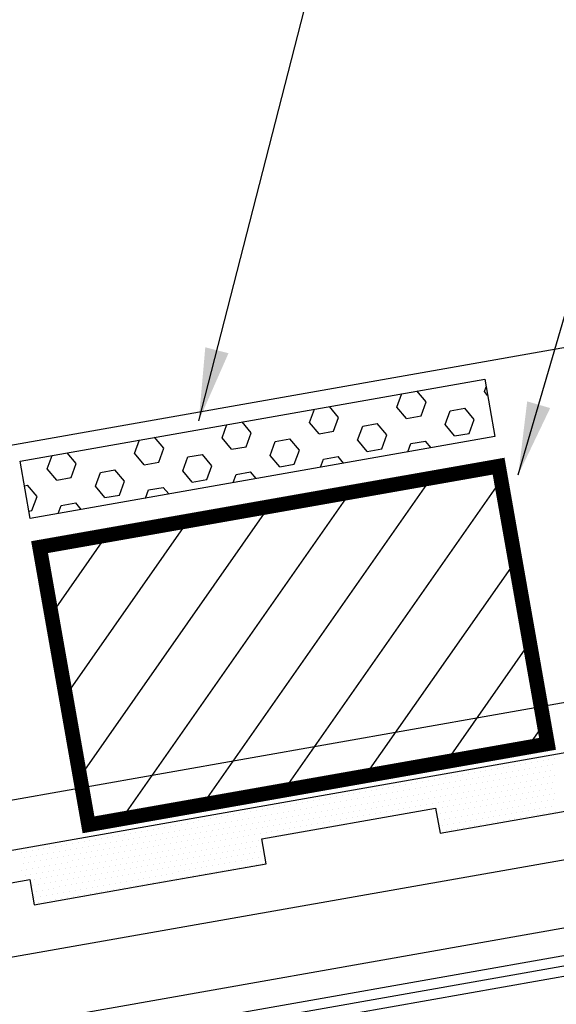
# Model space of a CAD drawing. Units: inches. Extents: x -16 to 16, y -19.5 to 20.2.
# Drawn here: x 6.1 to 7.2, y 3.6 to 5.7 of the extents above; entities that cross this region are included whole.
import ezdxf

# ---------------------------------------------------------------- set-up
doc = ezdxf.new("R2010")
doc.units = ezdxf.units.IN
doc.header["$MEASUREMENT"] = 0
doc.layers.get('0').update_dxf_attribs({"linetype": 'CONTINUOUS'})
for name, color, linetype in [('NCI_Flash', 120, 'CONTINUOUS'), ('NCI_Hardware', 11, 'CONTINUOUS'), ('NCI_NotByNCI', 8, 'CONTINUOUS'), ('NCI_Panels', 152, 'CONTINUOUS'), ('NCI_Sealant', 11, 'CONTINUOUS'), ('NCI_Secondary', 1, 'CONTINUOUS')]:
    doc.layers.add(name, color=color, linetype=linetype)
doc.styles.add('NCI_DetailNA', font='simplex.shx', dxfattribs={"width": 0.85})
doc.dimstyles.new('NCI_Detail', dxfattribs={"dimtxt": 0.1, "dimasz": 0.15625, "dimexe": 0.0625, "dimexo": 0.0625, "dimgap": 0.0625, "dimtad": 1, "dimdec": 4, "dimzin": 3, "dimdsep": 46, "dimlunit": 4, "dimtxsty": 'NCI_DetailNA', "dimcen": 0.125, "dimclrd": 9, "dimclre": 9, "dimadec": 3, "dimazin": 2, "dimtfac": 0.66667, "dimtdec": 4, "dimtix": 1, "dimtmove": 1, "dimatfit": 3, "dimfxl": 0.18, "dimtolj": 1, "dimtzin": 0, "dimlwd": 25, "dimlwe": 25, "dimarcsym": 0})
pattern_1 = [(10, (2.416755, -1.41049), (-0.00954936, 0.05415714), [0.03175, -0.0635]), (130, (2.416755, -1.41049), (-0.04212678, -0.03534856), [0.03175, -0.0635]), (70, (2.44802, -1.40498), (-0.05167614, 0.01880858), [0.03175, -0.0635])]

# ---------------------------------------------------------------- blocks, each defined once
blk = doc.blocks.new('*X11')
at = {"color": 0}
for p, q in [((-0.46875, 0.1375), (-0.46875, 0.1375)), ((-0.45625, 0.1375), (-0.45625, 0.1375)), ((-0.44375, 0.1375), (-0.44375, 0.1375)), ((-0.43125, 0.1375), (-0.43125, 0.1375)), ((-0.41875, 0.1375), (-0.41875, 0.1375)), ((-0.40625, 0.1375), (-0.40625, 0.1375)), ((-0.39375, 0.1375), (-0.39375, 0.1375)), ((-0.38125, 0.1375), (-0.38125, 0.1375)), ((-0.36875, 0.1375), (-0.36875, 0.1375)), ((-0.35625, 0.1375), (-0.35625, 0.1375)), ((-0.34375, 0.1375), (-0.34375, 0.1375)), ((-0.33125, 0.1375), (-0.33125, 0.1375)), ((-0.31875, 0.1375), (-0.31875, 0.1375)), ((-0.30625, 0.1375), (-0.30625, 0.1375)), ((-0.29375, 0.1375), (-0.29375, 0.1375)), ((-0.28125, 0.1375), (-0.28125, 0.1375)), ((-0.26875, 0.1375), (-0.26875, 0.1375)), ((-0.25625, 0.1375), (-0.25625, 0.1375)), ((-0.24375, 0.1375), (-0.24375, 0.1375)), ((-0.23125, 0.1375), (-0.23125, 0.1375)), ((-0.21875, 0.1375), (-0.21875, 0.1375)), ((-0.20625, 0.1375), (-0.20625, 0.1375)), ((-0.19375, 0.1375), (-0.19375, 0.1375)), ((-0.18125, 0.1375), (-0.18125, 0.1375)), ((-0.16875, 0.1375), (-0.16875, 0.1375)), ((-0.15625, 0.1375), (-0.15625, 0.1375)), ((-0.14375, 0.1375), (-0.14375, 0.1375)), ((-0.13125, 0.1375), (-0.13125, 0.1375)), ((-0.11875, 0.1375), (-0.11875, 0.1375)), ((-0.10625, 0.1375), (-0.10625, 0.1375)), ((-0.09375, 0.1375), (-0.09375, 0.1375)), ((-0.08125, 0.1375), (-0.08125, 0.1375)), ((-0.06875, 0.1375), (-0.06875, 0.1375)), ((-0.05625, 0.1375), (-0.05625, 0.1375)), ((-0.04375, 0.1375), (-0.04375, 0.1375)), ((-0.03125, 0.1375), (-0.03125, 0.1375)), ((-0.01875, 0.1375), (-0.01875, 0.1375)), ((-0.00625, 0.1375), (-0.00625, 0.1375)), ((0.00625, 0.1375), (0.00625, 0.1375)), ((0.01875, 0.1375), (0.01875, 0.1375)), ((0.03125, 0.1375), (0.03125, 0.1375)), ((0.04375, 0.1375), (0.04375, 0.1375)), ((0.05625, 0.1375), (0.05625, 0.1375)), ((0.06875, 0.1375), (0.06875, 0.1375)), ((0.08125, 0.1375), (0.08125, 0.1375)), ((0.09375, 0.1375), (0.09375, 0.1375)), ((0.10625, 0.1375), (0.10625, 0.1375)), ((0.11875, 0.1375), (0.11875, 0.1375)), ((0.13125, 0.1375), (0.13125, 0.1375)), ((0.14375, 0.1375), (0.14375, 0.1375)), ((0.15625, 0.1375), (0.15625, 0.1375)), ((0.16875, 0.1375), (0.16875, 0.1375)), ((0.18125, 0.1375), (0.18125, 0.1375)), ((0.19375, 0.1375), (0.19375, 0.1375)), ((0.20625, 0.1375), (0.20625, 0.1375)), ((0.21875, 0.1375), (0.21875, 0.1375)), ((0.23125, 0.1375), (0.23125, 0.1375)), ((0.24375, 0.1375), (0.24375, 0.1375)), ((0.25625, 0.1375), (0.25625, 0.1375)), ((0.26875, 0.1375), (0.26875, 0.1375)), ((0.28125, 0.1375), (0.28125, 0.1375)), ((0.29375, 0.1375), (0.29375, 0.1375)), ((0.30625, 0.1375), (0.30625, 0.1375)), ((0.31875, 0.1375), (0.31875, 0.1375)), ((0.33125, 0.1375), (0.33125, 0.1375)), ((0.34375, 0.1375), (0.34375, 0.1375)), ((0.35625, 0.1375), (0.35625, 0.1375)), ((0.36875, 0.1375), (0.36875, 0.1375)), ((0.38125, 0.1375), (0.38125, 0.1375)), ((0.39375, 0.1375), (0.39375, 0.1375)), ((0.40625, 0.1375), (0.40625, 0.1375)), ((0.41875, 0.1375), (0.41875, 0.1375)), ((0.43125, 0.1375), (0.43125, 0.1375)), ((0.44375, 0.1375), (0.44375, 0.1375)), ((0.45625, 0.1375), (0.45625, 0.1375)), ((0.46875, 0.1375), (0.46875, 0.1375)), ((0.48125, 0.1375), (0.48125, 0.1375)), ((0.49375, 0.1375), (0.49375, 0.1375)), ((0.50625, 0.1375), (0.50625, 0.1375)), ((0.51875, 0.1375), (0.51875, 0.1375)), ((0.53125, 0.1375), (0.53125, 0.1375)), ((0.54375, 0.1375), (0.54375, 0.1375)), ((0.55625, 0.1375), (0.55625, 0.1375)), ((0.56875, 0.1375), (0.56875, 0.1375)), ((0.58125, 0.1375), (0.58125, 0.1375)), ((0.59375, 0.1375), (0.59375, 0.1375)), ((0.60625, 0.1375), (0.60625, 0.1375)), ((0.61875, 0.1375), (0.61875, 0.1375)), ((0.63125, 0.1375), (0.63125, 0.1375)), ((0.64375, 0.1375), (0.64375, 0.1375)), ((0.65625, 0.1375), (0.65625, 0.1375)), ((0.66875, 0.1375), (0.66875, 0.1375)), ((0.68125, 0.1375), (0.68125, 0.1375)), ((0.69375, 0.1375), (0.69375, 0.1375)), ((-0.4625, 0.125), (-0.4625, 0.125)), ((-0.45625, 0.1125), (-0.45625, 0.1125)), ((-0.45, 0.125), (-0.45, 0.125)), ((-0.44375, 0.1125), (-0.44375, 0.1125)), ((-0.4375, 0.125), (-0.4375, 0.125)), ((-0.43125, 0.1125), (-0.43125, 0.1125)), ((-0.425, 0.125), (-0.425, 0.125)), ((-0.41875, 0.1125), (-0.41875, 0.1125)), ((-0.4125, 0.125), (-0.4125, 0.125)), ((-0.40625, 0.1125), (-0.40625, 0.1125)), ((-0.4, 0.125), (-0.4, 0.125)), ((-0.39375, 0.1125), (-0.39375, 0.1125)), ((-0.3875, 0.125), (-0.3875, 0.125)), ((-0.38125, 0.1125), (-0.38125, 0.1125)), ((-0.375, 0.125), (-0.375, 0.125)), ((-0.36875, 0.1125), (-0.36875, 0.1125)), ((-0.3625, 0.125), (-0.3625, 0.125)), ((-0.35625, 0.1125), (-0.35625, 0.1125)), ((-0.35, 0.125), (-0.35, 0.125)), ((-0.34375, 0.1125), (-0.34375, 0.1125)), ((-0.3375, 0.125), (-0.3375, 0.125)), ((-0.33125, 0.1125), (-0.33125, 0.1125)), ((-0.325, 0.125), (-0.325, 0.125)), ((-0.31875, 0.1125), (-0.31875, 0.1125)), ((-0.3125, 0.125), (-0.3125, 0.125)), ((-0.30625, 0.1125), (-0.30625, 0.1125)), ((-0.3, 0.125), (-0.3, 0.125)), ((-0.29375, 0.1125), (-0.29375, 0.1125)), ((-0.2875, 0.125), (-0.2875, 0.125)), ((-0.28125, 0.1125), (-0.28125, 0.1125)), ((-0.275, 0.125), (-0.275, 0.125)), ((-0.26875, 0.1125), (-0.26875, 0.1125)), ((-0.2625, 0.125), (-0.2625, 0.125)), ((-0.25625, 0.1125), (-0.25625, 0.1125)), ((-0.25, 0.125), (-0.25, 0.125)), ((-0.24375, 0.1125), (-0.24375, 0.1125)), ((-0.2375, 0.125), (-0.2375, 0.125)), ((-0.23125, 0.1125), (-0.23125, 0.1125)), ((-0.225, 0.125), (-0.225, 0.125)), ((-0.21875, 0.1125), (-0.21875, 0.1125)), ((-0.2125, 0.125), (-0.2125, 0.125)), ((-0.20625, 0.1125), (-0.20625, 0.1125)), ((-0.2, 0.125), (-0.2, 0.125)), ((-0.19375, 0.1125), (-0.19375, 0.1125)), ((-0.1875, 0.125), (-0.1875, 0.125)), ((-0.18125, 0.1125), (-0.18125, 0.1125)), ((-0.175, 0.125), (-0.175, 0.125)), ((-0.16875, 0.1125), (-0.16875, 0.1125)), ((-0.1625, 0.125), (-0.1625, 0.125)), ((-0.15625, 0.1125), (-0.15625, 0.1125)), ((-0.15, 0.125), (-0.15, 0.125)), ((-0.14375, 0.1125), (-0.14375, 0.1125)), ((-0.1375, 0.125), (-0.1375, 0.125)), ((-0.13125, 0.1125), (-0.13125, 0.1125)), ((-0.125, 0.125), (-0.125, 0.125)), ((-0.11875, 0.1125), (-0.11875, 0.1125)), ((-0.1125, 0.125), (-0.1125, 0.125)), ((-0.10625, 0.1125), (-0.10625, 0.1125)), ((-0.1, 0.125), (-0.1, 0.125)), ((-0.09375, 0.1125), (-0.09375, 0.1125)), ((-0.0875, 0.125), (-0.0875, 0.125)), ((-0.08125, 0.1125), (-0.08125, 0.1125)), ((-0.075, 0.125), (-0.075, 0.125)), ((-0.06875, 0.1125), (-0.06875, 0.1125)), ((-0.0625, 0.125), (-0.0625, 0.125)), ((-0.05625, 0.1125), (-0.05625, 0.1125)), ((-0.05, 0.125), (-0.05, 0.125)), ((-0.04375, 0.1125), (-0.04375, 0.1125)), ((-0.0375, 0.125), (-0.0375, 0.125)), ((-0.03125, 0.1125), (-0.03125, 0.1125)), ((-0.025, 0.125), (-0.025, 0.125)), ((-0.01875, 0.1125), (-0.01875, 0.1125)), ((-0.0125, 0.125), (-0.0125, 0.125)), ((-0.00625, 0.1125), (-0.00625, 0.1125)), ((0, 0.125), (0, 0.125)), ((0.00625, 0.1125), (0.00625, 0.1125)), ((0.0125, 0.125), (0.0125, 0.125)), ((0.01875, 0.1125), (0.01875, 0.1125)), ((0.025, 0.125), (0.025, 0.125)), ((0.03125, 0.1125), (0.03125, 0.1125)), ((0.0375, 0.125), (0.0375, 0.125)), ((0.04375, 0.1125), (0.04375, 0.1125)), ((0.05, 0.125), (0.05, 0.125)), ((0.05625, 0.1125), (0.05625, 0.1125)), ((0.0625, 0.125), (0.0625, 0.125)), ((0.06875, 0.1125), (0.06875, 0.1125)), ((0.075, 0.125), (0.075, 0.125)), ((0.08125, 0.1125), (0.08125, 0.1125)), ((0.0875, 0.125), (0.0875, 0.125)), ((0.09375, 0.1125), (0.09375, 0.1125)), ((0.1, 0.125), (0.1, 0.125)), ((0.10625, 0.1125), (0.10625, 0.1125)), ((0.1125, 0.125), (0.1125, 0.125)), ((0.11875, 0.1125), (0.11875, 0.1125)), ((0.125, 0.125), (0.125, 0.125)), ((0.13125, 0.1125), (0.13125, 0.1125)), ((0.1375, 0.125), (0.1375, 0.125)), ((0.14375, 0.1125), (0.14375, 0.1125)), ((0.15, 0.125), (0.15, 0.125)), ((0.15625, 0.1125), (0.15625, 0.1125)), ((0.1625, 0.125), (0.1625, 0.125)), ((0.16875, 0.1125), (0.16875, 0.1125)), ((0.175, 0.125), (0.175, 0.125)), ((0.18125, 0.1125), (0.18125, 0.1125)), ((0.1875, 0.125), (0.1875, 0.125)), ((0.19375, 0.1125), (0.19375, 0.1125)), ((0.2, 0.125), (0.2, 0.125)), ((0.20625, 0.1125), (0.20625, 0.1125)), ((0.2125, 0.125), (0.2125, 0.125)), ((0.21875, 0.1125), (0.21875, 0.1125)), ((0.225, 0.125), (0.225, 0.125)), ((0.23125, 0.1125), (0.23125, 0.1125)), ((0.2375, 0.125), (0.2375, 0.125)), ((0.24375, 0.1125), (0.24375, 0.1125)), ((0.25, 0.125), (0.25, 0.125)), ((0.25625, 0.1125), (0.25625, 0.1125)), ((0.2625, 0.125), (0.2625, 0.125)), ((0.26875, 0.1125), (0.26875, 0.1125)), ((0.275, 0.125), (0.275, 0.125)), ((0.28125, 0.1125), (0.28125, 0.1125)), ((0.2875, 0.125), (0.2875, 0.125)), ((0.29375, 0.1125), (0.29375, 0.1125)), ((0.3, 0.125), (0.3, 0.125)), ((0.30625, 0.1125), (0.30625, 0.1125)), ((0.3125, 0.125), (0.3125, 0.125)), ((0.31875, 0.1125), (0.31875, 0.1125)), ((0.325, 0.125), (0.325, 0.125)), ((0.33125, 0.1125), (0.33125, 0.1125)), ((0.3375, 0.125), (0.3375, 0.125)), ((0.34375, 0.1125), (0.34375, 0.1125)), ((0.35, 0.125), (0.35, 0.125)), ((0.35625, 0.1125), (0.35625, 0.1125)), ((0.3625, 0.125), (0.3625, 0.125)), ((0.36875, 0.1125), (0.36875, 0.1125)), ((0.375, 0.125), (0.375, 0.125)), ((0.38125, 0.1125), (0.38125, 0.1125)), ((0.3875, 0.125), (0.3875, 0.125)), ((0.39375, 0.1125), (0.39375, 0.1125)), ((0.4, 0.125), (0.4, 0.125)), ((0.40625, 0.1125), (0.40625, 0.1125)), ((0.4125, 0.125), (0.4125, 0.125)), ((0.41875, 0.1125), (0.41875, 0.1125)), ((0.425, 0.125), (0.425, 0.125)), ((0.43125, 0.1125), (0.43125, 0.1125)), ((0.4375, 0.125), (0.4375, 0.125)), ((0.44375, 0.1125), (0.44375, 0.1125)), ((0.45, 0.125), (0.45, 0.125)), ((0.45625, 0.1125), (0.45625, 0.1125)), ((0.4625, 0.125), (0.4625, 0.125)), ((0.46875, 0.1125), (0.46875, 0.1125)), ((0.475, 0.125), (0.475, 0.125)), ((0.48125, 0.1125), (0.48125, 0.1125)), ((0.4875, 0.125), (0.4875, 0.125)), ((0.49375, 0.1125), (0.49375, 0.1125)), ((0.5, 0.125), (0.5, 0.125)), ((0.50625, 0.1125), (0.50625, 0.1125)), ((0.5125, 0.125), (0.5125, 0.125)), ((0.51875, 0.1125), (0.51875, 0.1125)), ((0.525, 0.125), (0.525, 0.125)), ((0.53125, 0.1125), (0.53125, 0.1125)), ((0.5375, 0.125), (0.5375, 0.125)), ((0.54375, 0.1125), (0.54375, 0.1125)), ((0.55, 0.125), (0.55, 0.125)), ((0.55625, 0.1125), (0.55625, 0.1125)), ((0.5625, 0.125), (0.5625, 0.125)), ((0.56875, 0.1125), (0.56875, 0.1125)), ((0.575, 0.125), (0.575, 0.125)), ((0.58125, 0.1125), (0.58125, 0.1125)), ((0.5875, 0.125), (0.5875, 0.125)), ((0.59375, 0.1125), (0.59375, 0.1125)), ((0.6, 0.125), (0.6, 0.125)), ((0.60625, 0.1125), (0.60625, 0.1125)), ((0.6125, 0.125), (0.6125, 0.125)), ((0.61875, 0.1125), (0.61875, 0.1125)), ((0.625, 0.125), (0.625, 0.125)), ((0.63125, 0.1125), (0.63125, 0.1125)), ((0.6375, 0.125), (0.6375, 0.125)), ((0.64375, 0.1125), (0.64375, 0.1125)), ((0.65, 0.125), (0.65, 0.125)), ((0.65625, 0.1125), (0.65625, 0.1125)), ((0.6625, 0.125), (0.6625, 0.125)), ((0.66875, 0.1125), (0.66875, 0.1125)), ((0.675, 0.125), (0.675, 0.125)), ((0.68125, 0.1125), (0.68125, 0.1125)), ((0.6875, 0.125), (0.6875, 0.125)), ((0.69375, 0.1125), (0.69375, 0.1125)), ((-0.4625, 0.1), (-0.4625, 0.1)), ((-0.45625, 0.0875), (-0.45625, 0.0875)), ((-0.45, 0.1), (-0.45, 0.1)), ((-0.44375, 0.0875), (-0.44375, 0.0875)), ((-0.4375, 0.1), (-0.4375, 0.1)), ((-0.43125, 0.0875), (-0.43125, 0.0875)), ((-0.425, 0.1), (-0.425, 0.1)), ((-0.41875, 0.0875), (-0.41875, 0.0875)), ((-0.4125, 0.1), (-0.4125, 0.1)), ((-0.40625, 0.0875), (-0.40625, 0.0875)), ((-0.4, 0.1), (-0.4, 0.1)), ((-0.39375, 0.0875), (-0.39375, 0.0875)), ((-0.3875, 0.1), (-0.3875, 0.1)), ((-0.38125, 0.0875), (-0.38125, 0.0875)), ((-0.375, 0.1), (-0.375, 0.1)), ((-0.36875, 0.0875), (-0.36875, 0.0875)), ((-0.3625, 0.1), (-0.3625, 0.1)), ((-0.35625, 0.0875), (-0.35625, 0.0875)), ((-0.35, 0.1), (-0.35, 0.1)), ((-0.34375, 0.0875), (-0.34375, 0.0875)), ((-0.3375, 0.1), (-0.3375, 0.1)), ((-0.33125, 0.0875), (-0.33125, 0.0875)), ((-0.325, 0.1), (-0.325, 0.1)), ((-0.31875, 0.0875), (-0.31875, 0.0875)), ((-0.3125, 0.1), (-0.3125, 0.1)), ((-0.30625, 0.0875), (-0.30625, 0.0875)), ((-0.3, 0.1), (-0.3, 0.1)), ((-0.29375, 0.0875), (-0.29375, 0.0875)), ((-0.2875, 0.1), (-0.2875, 0.1)), ((-0.28125, 0.0875), (-0.28125, 0.0875)), ((-0.275, 0.1), (-0.275, 0.1)), ((-0.26875, 0.0875), (-0.26875, 0.0875)), ((-0.2625, 0.1), (-0.2625, 0.1)), ((-0.25625, 0.0875), (-0.25625, 0.0875)), ((-0.25, 0.1), (-0.25, 0.1)), ((-0.24375, 0.0875), (-0.24375, 0.0875)), ((-0.2375, 0.1), (-0.2375, 0.1)), ((-0.23125, 0.0875), (-0.23125, 0.0875)), ((-0.225, 0.1), (-0.225, 0.1)), ((-0.21875, 0.0875), (-0.21875, 0.0875)), ((-0.2125, 0.1), (-0.2125, 0.1)), ((-0.20625, 0.0875), (-0.20625, 0.0875)), ((-0.2, 0.1), (-0.2, 0.1)), ((-0.19375, 0.0875), (-0.19375, 0.0875)), ((-0.1875, 0.1), (-0.1875, 0.1)), ((-0.18125, 0.0875), (-0.18125, 0.0875)), ((-0.175, 0.1), (-0.175, 0.1)), ((-0.16875, 0.0875), (-0.16875, 0.0875)), ((-0.1625, 0.1), (-0.1625, 0.1)), ((-0.15625, 0.0875), (-0.15625, 0.0875)), ((-0.15, 0.1), (-0.15, 0.1)), ((-0.14375, 0.0875), (-0.14375, 0.0875)), ((-0.1375, 0.1), (-0.1375, 0.1)), ((-0.13125, 0.0875), (-0.13125, 0.0875)), ((-0.125, 0.1), (-0.125, 0.1)), ((-0.11875, 0.0875), (-0.11875, 0.0875)), ((-0.1125, 0.1), (-0.1125, 0.1)), ((-0.10625, 0.0875), (-0.10625, 0.0875)), ((-0.1, 0.1), (-0.1, 0.1)), ((-0.09375, 0.0875), (-0.09375, 0.0875)), ((-0.0875, 0.1), (-0.0875, 0.1)), ((-0.08125, 0.0875), (-0.08125, 0.0875)), ((-0.075, 0.1), (-0.075, 0.1)), ((-0.06875, 0.0875), (-0.06875, 0.0875)), ((-0.0625, 0.1), (-0.0625, 0.1)), ((-0.05625, 0.0875), (-0.05625, 0.0875)), ((-0.05, 0.1), (-0.05, 0.1)), ((-0.04375, 0.0875), (-0.04375, 0.0875)), ((-0.0375, 0.1), (-0.0375, 0.1)), ((-0.03125, 0.0875), (-0.03125, 0.0875)), ((-0.025, 0.1), (-0.025, 0.1)), ((-0.01875, 0.0875), (-0.01875, 0.0875)), ((-0.0125, 0.1), (-0.0125, 0.1)), ((-0.00625, 0.0875), (-0.00625, 0.0875)), ((0, 0.1), (0, 0.1)), ((0.00625, 0.0875), (0.00625, 0.0875)), ((0.0125, 0.1), (0.0125, 0.1)), ((0.01875, 0.0875), (0.01875, 0.0875)), ((0.025, 0.1), (0.025, 0.1)), ((0.03125, 0.0875), (0.03125, 0.0875)), ((0.0375, 0.1), (0.0375, 0.1)), ((0.04375, 0.0875), (0.04375, 0.0875)), ((0.05, 0.1), (0.05, 0.1)), ((0.05625, 0.0875), (0.05625, 0.0875)), ((0.0625, 0.1), (0.0625, 0.1)), ((0.06875, 0.0875), (0.06875, 0.0875)), ((0.075, 0.1), (0.075, 0.1)), ((0.08125, 0.0875), (0.08125, 0.0875)), ((0.0875, 0.1), (0.0875, 0.1)), ((0.09375, 0.0875), (0.09375, 0.0875)), ((0.1, 0.1), (0.1, 0.1)), ((0.10625, 0.0875), (0.10625, 0.0875)), ((0.1125, 0.1), (0.1125, 0.1)), ((0.11875, 0.0875), (0.11875, 0.0875)), ((0.125, 0.1), (0.125, 0.1)), ((0.13125, 0.0875), (0.13125, 0.0875)), ((0.1375, 0.1), (0.1375, 0.1)), ((0.14375, 0.0875), (0.14375, 0.0875)), ((0.15, 0.1), (0.15, 0.1)), ((0.15625, 0.0875), (0.15625, 0.0875)), ((0.1625, 0.1), (0.1625, 0.1)), ((0.16875, 0.0875), (0.16875, 0.0875)), ((0.175, 0.1), (0.175, 0.1)), ((0.18125, 0.0875), (0.18125, 0.0875)), ((0.1875, 0.1), (0.1875, 0.1)), ((0.19375, 0.0875), (0.19375, 0.0875)), ((0.2, 0.1), (0.2, 0.1)), ((0.20625, 0.0875), (0.20625, 0.0875)), ((0.2125, 0.1), (0.2125, 0.1)), ((0.21875, 0.0875), (0.21875, 0.0875)), ((0.225, 0.1), (0.225, 0.1)), ((0.23125, 0.0875), (0.23125, 0.0875)), ((0.2375, 0.1), (0.2375, 0.1)), ((0.24375, 0.0875), (0.24375, 0.0875)), ((0.25, 0.1), (0.25, 0.1)), ((0.25625, 0.0875), (0.25625, 0.0875)), ((0.2625, 0.1), (0.2625, 0.1)), ((0.26875, 0.0875), (0.26875, 0.0875)), ((0.275, 0.1), (0.275, 0.1)), ((0.28125, 0.0875), (0.28125, 0.0875)), ((0.2875, 0.1), (0.2875, 0.1)), ((0.29375, 0.0875), (0.29375, 0.0875)), ((0.3, 0.1), (0.3, 0.1)), ((0.30625, 0.0875), (0.30625, 0.0875)), ((0.3125, 0.1), (0.3125, 0.1)), ((0.31875, 0.0875), (0.31875, 0.0875)), ((0.325, 0.1), (0.325, 0.1)), ((0.33125, 0.0875), (0.33125, 0.0875)), ((0.3375, 0.1), (0.3375, 0.1)), ((0.34375, 0.0875), (0.34375, 0.0875)), ((0.35, 0.1), (0.35, 0.1)), ((0.35625, 0.0875), (0.35625, 0.0875)), ((0.3625, 0.1), (0.3625, 0.1)), ((0.36875, 0.0875), (0.36875, 0.0875)), ((0.375, 0.1), (0.375, 0.1)), ((0.38125, 0.0875), (0.38125, 0.0875)), ((0.3875, 0.1), (0.3875, 0.1)), ((0.39375, 0.0875), (0.39375, 0.0875)), ((0.4, 0.1), (0.4, 0.1)), ((0.40625, 0.0875), (0.40625, 0.0875)), ((0.4125, 0.1), (0.4125, 0.1)), ((0.41875, 0.0875), (0.41875, 0.0875)), ((0.425, 0.1), (0.425, 0.1)), ((0.43125, 0.0875), (0.43125, 0.0875)), ((0.4375, 0.1), (0.4375, 0.1)), ((0.44375, 0.0875), (0.44375, 0.0875)), ((0.45, 0.1), (0.45, 0.1)), ((0.45625, 0.0875), (0.45625, 0.0875)), ((0.4625, 0.1), (0.4625, 0.1)), ((0.46875, 0.0875), (0.46875, 0.0875)), ((0.475, 0.1), (0.475, 0.1)), ((0.48125, 0.0875), (0.48125, 0.0875)), ((0.4875, 0.1), (0.4875, 0.1)), ((0.49375, 0.0875), (0.49375, 0.0875)), ((0.5, 0.1), (0.5, 0.1)), ((0.50625, 0.0875), (0.50625, 0.0875)), ((0.5125, 0.1), (0.5125, 0.1)), ((0.51875, 0.0875), (0.51875, 0.0875)), ((0.525, 0.1), (0.525, 0.1)), ((0.53125, 0.0875), (0.53125, 0.0875)), ((0.5375, 0.1), (0.5375, 0.1)), ((0.54375, 0.0875), (0.54375, 0.0875)), ((0.55, 0.1), (0.55, 0.1)), ((0.55625, 0.0875), (0.55625, 0.0875)), ((0.5625, 0.1), (0.5625, 0.1)), ((0.56875, 0.0875), (0.56875, 0.0875)), ((0.575, 0.1), (0.575, 0.1)), ((0.58125, 0.0875), (0.58125, 0.0875)), ((0.5875, 0.1), (0.5875, 0.1)), ((0.59375, 0.0875), (0.59375, 0.0875)), ((0.6, 0.1), (0.6, 0.1)), ((0.60625, 0.0875), (0.60625, 0.0875)), ((0.6125, 0.1), (0.6125, 0.1)), ((0.61875, 0.0875), (0.61875, 0.0875)), ((0.625, 0.1), (0.625, 0.1)), ((0.63125, 0.0875), (0.63125, 0.0875)), ((0.6375, 0.1), (0.6375, 0.1)), ((0.64375, 0.0875), (0.64375, 0.0875)), ((0.65, 0.1), (0.65, 0.1)), ((0.65625, 0.0875), (0.65625, 0.0875)), ((0.6625, 0.1), (0.6625, 0.1)), ((0.66875, 0.0875), (0.66875, 0.0875)), ((0.675, 0.1), (0.675, 0.1)), ((0.68125, 0.0875), (0.68125, 0.0875)), ((0.6875, 0.1), (0.6875, 0.1)), ((0.69375, 0.0875), (0.69375, 0.0875)), ((0.7, 0.1), (0.7, 0.1)), ((-0.45, 0.075), (-0.45, 0.075)), ((-0.4375, 0.075), (-0.4375, 0.075)), ((-0.425, 0.075), (-0.425, 0.075)), ((-0.4125, 0.075), (-0.4125, 0.075)), ((-0.4, 0.075), (-0.4, 0.075)), ((-0.3875, 0.075), (-0.3875, 0.075)), ((-0.375, 0.075), (-0.375, 0.075)), ((-0.3625, 0.075), (-0.3625, 0.075)), ((-0.35, 0.075), (-0.35, 0.075)), ((-0.3375, 0.075), (-0.3375, 0.075)), ((-0.325, 0.075), (-0.325, 0.075)), ((-0.3125, 0.075), (-0.3125, 0.075)), ((-0.3, 0.075), (-0.3, 0.075)), ((-0.2875, 0.075), (-0.2875, 0.075)), ((-0.275, 0.075), (-0.275, 0.075)), ((-0.2625, 0.075), (-0.2625, 0.075)), ((-0.25, 0.075), (-0.25, 0.075)), ((-0.2375, 0.075), (-0.2375, 0.075)), ((-0.225, 0.075), (-0.225, 0.075)), ((-0.2125, 0.075), (-0.2125, 0.075)), ((-0.2, 0.075), (-0.2, 0.075)), ((0.1875, 0.075), (0.1875, 0.075)), ((0.2, 0.075), (0.2, 0.075)), ((0.2125, 0.075), (0.2125, 0.075)), ((0.225, 0.075), (0.225, 0.075)), ((0.2375, 0.075), (0.2375, 0.075)), ((0.25, 0.075), (0.25, 0.075)), ((0.2625, 0.075), (0.2625, 0.075)), ((0.275, 0.075), (0.275, 0.075)), ((0.2875, 0.075), (0.2875, 0.075)), ((0.3, 0.075), (0.3, 0.075)), ((0.3125, 0.075), (0.3125, 0.075)), ((0.325, 0.075), (0.325, 0.075)), ((0.3375, 0.075), (0.3375, 0.075)), ((0.35, 0.075), (0.35, 0.075)), ((0.3625, 0.075), (0.3625, 0.075)), ((0.375, 0.075), (0.375, 0.075)), ((0.3875, 0.075), (0.3875, 0.075)), ((0.4, 0.075), (0.4, 0.075)), ((0.4125, 0.075), (0.4125, 0.075)), ((0.425, 0.075), (0.425, 0.075)), ((0.4375, 0.075), (0.4375, 0.075)), ((0.45, 0.075), (0.45, 0.075)), ((0.4625, 0.075), (0.4625, 0.075)), ((0.475, 0.075), (0.475, 0.075)), ((0.4875, 0.075), (0.4875, 0.075)), ((0.5, 0.075), (0.5, 0.075)), ((0.5125, 0.075), (0.5125, 0.075)), ((0.525, 0.075), (0.525, 0.075)), ((0.5375, 0.075), (0.5375, 0.075)), ((0.55, 0.075), (0.55, 0.075)), ((0.5625, 0.075), (0.5625, 0.075)), ((0.575, 0.075), (0.575, 0.075)), ((0.5875, 0.075), (0.5875, 0.075)), ((0.6, 0.075), (0.6, 0.075)), ((0.6125, 0.075), (0.6125, 0.075)), ((0.625, 0.075), (0.625, 0.075)), ((0.6375, 0.075), (0.6375, 0.075)), ((0.65, 0.075), (0.65, 0.075)), ((0.6625, 0.075), (0.6625, 0.075)), ((0.675, 0.075), (0.675, 0.075)), ((-0.45625, 0.0625), (-0.45625, 0.0625)), ((-0.45, 0.05), (-0.45, 0.05)), ((-0.44375, 0.0625), (-0.44375, 0.0625)), ((-0.4375, 0.05), (-0.4375, 0.05)), ((-0.43125, 0.0625), (-0.43125, 0.0625)), ((-0.425, 0.05), (-0.425, 0.05)), ((-0.41875, 0.0625), (-0.41875, 0.0625)), ((-0.4125, 0.05), (-0.4125, 0.05)), ((-0.40625, 0.0625), (-0.40625, 0.0625)), ((-0.4, 0.05), (-0.4, 0.05)), ((-0.39375, 0.0625), (-0.39375, 0.0625)), ((-0.3875, 0.05), (-0.3875, 0.05)), ((-0.38125, 0.0625), (-0.38125, 0.0625)), ((-0.375, 0.05), (-0.375, 0.05)), ((-0.36875, 0.0625), (-0.36875, 0.0625)), ((-0.3625, 0.05), (-0.3625, 0.05)), ((-0.35625, 0.0625), (-0.35625, 0.0625)), ((-0.35, 0.05), (-0.35, 0.05)), ((-0.34375, 0.0625), (-0.34375, 0.0625)), ((-0.3375, 0.05), (-0.3375, 0.05)), ((-0.33125, 0.0625), (-0.33125, 0.0625)), ((-0.325, 0.05), (-0.325, 0.05)), ((-0.31875, 0.0625), (-0.31875, 0.0625)), ((-0.3125, 0.05), (-0.3125, 0.05)), ((-0.30625, 0.0625), (-0.30625, 0.0625)), ((-0.3, 0.05), (-0.3, 0.05)), ((-0.29375, 0.0625), (-0.29375, 0.0625)), ((-0.2875, 0.05), (-0.2875, 0.05)), ((-0.28125, 0.0625), (-0.28125, 0.0625)), ((-0.275, 0.05), (-0.275, 0.05)), ((-0.26875, 0.0625), (-0.26875, 0.0625)), ((-0.2625, 0.05), (-0.2625, 0.05)), ((-0.25625, 0.0625), (-0.25625, 0.0625)), ((-0.25, 0.05), (-0.25, 0.05)), ((-0.24375, 0.0625), (-0.24375, 0.0625)), ((-0.2375, 0.05), (-0.2375, 0.05)), ((-0.23125, 0.0625), (-0.23125, 0.0625)), ((-0.225, 0.05), (-0.225, 0.05)), ((-0.21875, 0.0625), (-0.21875, 0.0625)), ((-0.2125, 0.05), (-0.2125, 0.05)), ((-0.20625, 0.0625), (-0.20625, 0.0625)), ((-0.2, 0.05), (-0.2, 0.05)), ((0.18125, 0.0625), (0.18125, 0.0625)), ((0.1875, 0.05), (0.1875, 0.05)), ((0.19375, 0.0625), (0.19375, 0.0625)), ((0.2, 0.05), (0.2, 0.05)), ((0.20625, 0.0625), (0.20625, 0.0625)), ((0.2125, 0.05), (0.2125, 0.05)), ((0.21875, 0.0625), (0.21875, 0.0625)), ((0.225, 0.05), (0.225, 0.05)), ((0.23125, 0.0625), (0.23125, 0.0625)), ((0.2375, 0.05), (0.2375, 0.05)), ((0.24375, 0.0625), (0.24375, 0.0625)), ((0.25, 0.05), (0.25, 0.05)), ((0.25625, 0.0625), (0.25625, 0.0625)), ((0.2625, 0.05), (0.2625, 0.05)), ((0.26875, 0.0625), (0.26875, 0.0625)), ((0.275, 0.05), (0.275, 0.05)), ((0.28125, 0.0625), (0.28125, 0.0625)), ((0.2875, 0.05), (0.2875, 0.05)), ((0.29375, 0.0625), (0.29375, 0.0625)), ((0.3, 0.05), (0.3, 0.05)), ((0.30625, 0.0625), (0.30625, 0.0625)), ((0.3125, 0.05), (0.3125, 0.05)), ((0.31875, 0.0625), (0.31875, 0.0625)), ((0.325, 0.05), (0.325, 0.05)), ((0.33125, 0.0625), (0.33125, 0.0625)), ((0.3375, 0.05), (0.3375, 0.05)), ((0.34375, 0.0625), (0.34375, 0.0625)), ((0.35, 0.05), (0.35, 0.05)), ((0.35625, 0.0625), (0.35625, 0.0625)), ((0.3625, 0.05), (0.3625, 0.05)), ((0.36875, 0.0625), (0.36875, 0.0625)), ((0.375, 0.05), (0.375, 0.05)), ((0.38125, 0.0625), (0.38125, 0.0625)), ((0.3875, 0.05), (0.3875, 0.05)), ((0.39375, 0.0625), (0.39375, 0.0625)), ((0.4, 0.05), (0.4, 0.05)), ((0.40625, 0.0625), (0.40625, 0.0625)), ((0.4125, 0.05), (0.4125, 0.05)), ((0.41875, 0.0625), (0.41875, 0.0625)), ((0.425, 0.05), (0.425, 0.05)), ((0.43125, 0.0625), (0.43125, 0.0625)), ((0.4375, 0.05), (0.4375, 0.05)), ((0.44375, 0.0625), (0.44375, 0.0625)), ((0.45, 0.05), (0.45, 0.05)), ((0.45625, 0.0625), (0.45625, 0.0625)), ((0.4625, 0.05), (0.4625, 0.05)), ((0.46875, 0.0625), (0.46875, 0.0625)), ((0.475, 0.05), (0.475, 0.05)), ((0.48125, 0.0625), (0.48125, 0.0625)), ((0.4875, 0.05), (0.4875, 0.05)), ((0.49375, 0.0625), (0.49375, 0.0625)), ((0.5, 0.05), (0.5, 0.05)), ((0.50625, 0.0625), (0.50625, 0.0625)), ((0.5125, 0.05), (0.5125, 0.05)), ((0.51875, 0.0625), (0.51875, 0.0625)), ((0.525, 0.05), (0.525, 0.05)), ((0.53125, 0.0625), (0.53125, 0.0625)), ((0.5375, 0.05), (0.5375, 0.05)), ((0.54375, 0.0625), (0.54375, 0.0625)), ((0.55, 0.05), (0.55, 0.05)), ((0.55625, 0.0625), (0.55625, 0.0625)), ((0.5625, 0.05), (0.5625, 0.05)), ((0.56875, 0.0625), (0.56875, 0.0625)), ((0.575, 0.05), (0.575, 0.05)), ((0.58125, 0.0625), (0.58125, 0.0625)), ((0.5875, 0.05), (0.5875, 0.05)), ((0.59375, 0.0625), (0.59375, 0.0625)), ((0.6, 0.05), (0.6, 0.05)), ((0.60625, 0.0625), (0.60625, 0.0625)), ((0.6125, 0.05), (0.6125, 0.05)), ((0.61875, 0.0625), (0.61875, 0.0625)), ((0.625, 0.05), (0.625, 0.05)), ((0.63125, 0.0625), (0.63125, 0.0625)), ((0.6375, 0.05), (0.6375, 0.05)), ((0.64375, 0.0625), (0.64375, 0.0625)), ((0.65, 0.05), (0.65, 0.05)), ((0.65625, 0.0625), (0.65625, 0.0625)), ((0.6625, 0.05), (0.6625, 0.05)), ((0.66875, 0.0625), (0.66875, 0.0625)), ((0.675, 0.05), (0.675, 0.05)), ((0.68125, 0.0625), (0.68125, 0.0625)), ((-0.45, 0.025), (-0.45, 0.025)), ((-0.44375, 0.0375), (-0.44375, 0.0375)), ((-0.4375, 0.025), (-0.4375, 0.025)), ((-0.43125, 0.0375), (-0.43125, 0.0375)), ((-0.425, 0.025), (-0.425, 0.025)), ((-0.41875, 0.0375), (-0.41875, 0.0375)), ((-0.4125, 0.025), (-0.4125, 0.025)), ((-0.40625, 0.0375), (-0.40625, 0.0375)), ((-0.4, 0.025), (-0.4, 0.025)), ((-0.39375, 0.0375), (-0.39375, 0.0375)), ((-0.3875, 0.025), (-0.3875, 0.025)), ((-0.38125, 0.0375), (-0.38125, 0.0375)), ((-0.375, 0.025), (-0.375, 0.025)), ((-0.36875, 0.0375), (-0.36875, 0.0375)), ((-0.3625, 0.025), (-0.3625, 0.025)), ((-0.35625, 0.0375), (-0.35625, 0.0375)), ((-0.35, 0.025), (-0.35, 0.025)), ((-0.34375, 0.0375), (-0.34375, 0.0375)), ((-0.3375, 0.025), (-0.3375, 0.025)), ((-0.33125, 0.0375), (-0.33125, 0.0375)), ((-0.325, 0.025), (-0.325, 0.025)), ((-0.31875, 0.0375), (-0.31875, 0.0375)), ((-0.3125, 0.025), (-0.3125, 0.025)), ((-0.30625, 0.0375), (-0.30625, 0.0375)), ((-0.3, 0.025), (-0.3, 0.025)), ((-0.29375, 0.0375), (-0.29375, 0.0375)), ((-0.2875, 0.025), (-0.2875, 0.025)), ((-0.28125, 0.0375), (-0.28125, 0.0375)), ((-0.275, 0.025), (-0.275, 0.025)), ((-0.26875, 0.0375), (-0.26875, 0.0375)), ((-0.2625, 0.025), (-0.2625, 0.025)), ((-0.25625, 0.0375), (-0.25625, 0.0375)), ((-0.25, 0.025), (-0.25, 0.025)), ((-0.24375, 0.0375), (-0.24375, 0.0375)), ((-0.2375, 0.025), (-0.2375, 0.025)), ((-0.23125, 0.0375), (-0.23125, 0.0375)), ((-0.225, 0.025), (-0.225, 0.025)), ((-0.21875, 0.0375), (-0.21875, 0.0375)), ((-0.2125, 0.025), (-0.2125, 0.025)), ((-0.20625, 0.0375), (-0.20625, 0.0375)), ((-0.2, 0.025), (-0.2, 0.025)), ((0.18125, 0.0375), (0.18125, 0.0375)), ((0.1875, 0.025), (0.1875, 0.025)), ((0.19375, 0.0375), (0.19375, 0.0375)), ((0.2, 0.025), (0.2, 0.025)), ((0.20625, 0.0375), (0.20625, 0.0375)), ((0.2125, 0.025), (0.2125, 0.025)), ((0.21875, 0.0375), (0.21875, 0.0375)), ((0.225, 0.025), (0.225, 0.025)), ((0.23125, 0.0375), (0.23125, 0.0375)), ((0.2375, 0.025), (0.2375, 0.025)), ((0.24375, 0.0375), (0.24375, 0.0375)), ((0.25, 0.025), (0.25, 0.025)), ((0.25625, 0.0375), (0.25625, 0.0375)), ((0.2625, 0.025), (0.2625, 0.025)), ((0.26875, 0.0375), (0.26875, 0.0375)), ((0.275, 0.025), (0.275, 0.025)), ((0.28125, 0.0375), (0.28125, 0.0375)), ((0.2875, 0.025), (0.2875, 0.025)), ((0.29375, 0.0375), (0.29375, 0.0375)), ((0.3, 0.025), (0.3, 0.025)), ((0.30625, 0.0375), (0.30625, 0.0375)), ((0.3125, 0.025), (0.3125, 0.025)), ((0.31875, 0.0375), (0.31875, 0.0375)), ((0.325, 0.025), (0.325, 0.025)), ((0.33125, 0.0375), (0.33125, 0.0375)), ((0.3375, 0.025), (0.3375, 0.025)), ((0.34375, 0.0375), (0.34375, 0.0375)), ((0.35, 0.025), (0.35, 0.025)), ((0.35625, 0.0375), (0.35625, 0.0375)), ((0.3625, 0.025), (0.3625, 0.025)), ((0.36875, 0.0375), (0.36875, 0.0375)), ((0.375, 0.025), (0.375, 0.025)), ((0.38125, 0.0375), (0.38125, 0.0375)), ((0.3875, 0.025), (0.3875, 0.025)), ((0.39375, 0.0375), (0.39375, 0.0375)), ((0.4, 0.025), (0.4, 0.025)), ((0.40625, 0.0375), (0.40625, 0.0375)), ((0.4125, 0.025), (0.4125, 0.025)), ((0.41875, 0.0375), (0.41875, 0.0375)), ((0.425, 0.025), (0.425, 0.025)), ((0.43125, 0.0375), (0.43125, 0.0375)), ((0.4375, 0.025), (0.4375, 0.025)), ((0.44375, 0.0375), (0.44375, 0.0375)), ((0.45, 0.025), (0.45, 0.025)), ((0.45625, 0.0375), (0.45625, 0.0375)), ((0.4625, 0.025), (0.4625, 0.025)), ((0.46875, 0.0375), (0.46875, 0.0375)), ((0.475, 0.025), (0.475, 0.025)), ((0.48125, 0.0375), (0.48125, 0.0375)), ((0.4875, 0.025), (0.4875, 0.025)), ((0.49375, 0.0375), (0.49375, 0.0375)), ((0.5, 0.025), (0.5, 0.025)), ((0.50625, 0.0375), (0.50625, 0.0375)), ((0.5125, 0.025), (0.5125, 0.025)), ((0.51875, 0.0375), (0.51875, 0.0375)), ((0.525, 0.025), (0.525, 0.025)), ((0.53125, 0.0375), (0.53125, 0.0375)), ((0.5375, 0.025), (0.5375, 0.025)), ((0.54375, 0.0375), (0.54375, 0.0375)), ((0.55, 0.025), (0.55, 0.025)), ((0.55625, 0.0375), (0.55625, 0.0375)), ((0.5625, 0.025), (0.5625, 0.025)), ((0.56875, 0.0375), (0.56875, 0.0375)), ((0.575, 0.025), (0.575, 0.025)), ((0.58125, 0.0375), (0.58125, 0.0375)), ((0.5875, 0.025), (0.5875, 0.025)), ((0.59375, 0.0375), (0.59375, 0.0375)), ((0.6, 0.025), (0.6, 0.025)), ((0.60625, 0.0375), (0.60625, 0.0375)), ((0.6125, 0.025), (0.6125, 0.025)), ((0.61875, 0.0375), (0.61875, 0.0375)), ((0.625, 0.025), (0.625, 0.025)), ((0.63125, 0.0375), (0.63125, 0.0375)), ((0.6375, 0.025), (0.6375, 0.025)), ((0.64375, 0.0375), (0.64375, 0.0375)), ((0.65, 0.025), (0.65, 0.025)), ((0.65625, 0.0375), (0.65625, 0.0375)), ((0.6625, 0.025), (0.6625, 0.025)), ((0.66875, 0.0375), (0.66875, 0.0375)), ((0.675, 0.025), (0.675, 0.025)), ((0.68125, 0.0375), (0.68125, 0.0375))]:
    blk.add_line(p, q, dxfattribs=at)
blk = doc.blocks.new('TBTS')
at = {"color": 9}
blk.add_lwpolyline([(0.4327, 0.022), (0.1801, 0.022), (0.1801, 0.0766), (-0.1987, 0.0766), (-0.1987, 0.022), (-0.4513, 0.022), (-0.7039, 0.022), (-0.7039, 0.0766), (-1.0828, 0.0766), (-1.0828, 0.022), (-1.3353, 0.022), (-1.3353, 0.1448), (-0.4513, 0.1448), (0.4327, 0.1448), (1.3168, 0.1448), (1.3168, 0.022), (1.0642, 0.022), (1.0642, 0.0766), (0.6853, 0.0766), (0.6853, 0.022)], close=True, dxfattribs=at)
at = {"layer": 'NCI_Sealant', "color": 251}
blk.add_blockref('*X11', (0, 0), dxfattribs=at)

msp = doc.modelspace()

# ---------------------------------------------------------------- hatches: boundary and pattern name
at = {"layer": 'NCI_Hardware'}
h = msp.add_hatch(dxfattribs=at)
h.set_pattern_fill('HEX', color=6, scale=0.01, angle=10, style=0)
h.set_pattern_definition(pattern_1)
h.paths.add_polyline_path([(6.58485, 4.85168), (7.08939, 4.94065), (7.1111, 4.81755), (6.60655, 4.72858)])
h = msp.add_hatch(dxfattribs=at)
h.set_pattern_fill('HEX', color=6, scale=0.01, angle=10, style=0)
h.set_pattern_definition(pattern_1)
h.paths.add_polyline_path([(6.59699, 4.85382), (6.09244, 4.76486), (6.11415, 4.64176), (6.61869, 4.73072)])
h = msp.add_hatch(dxfattribs=at)
h.set_pattern_fill('ANSI31', color=6, angle=10, style=0)
h.set_pattern_definition([(55, (6.22168, 4.08814), (-0.102394, 0.071697), [])])
h.paths.add_polyline_path([(7.22421, 4.15847), (7.11923, 4.75385), (6.13442, 4.58021), (6.2394, 3.98482)])
at = {"layer": 'NCI_NotByNCI'}
h = msp.add_hatch(dxfattribs=at)
h.set_pattern_fill('PLAST', color=256, scale=0.7, angle=10)
h.set_pattern_definition([(10, (-49.61245, 6.60433), (-0.03038843, 0.17234136), []), (10, (-49.61625, 6.62587), (-0.03038843, 0.17234136), []), (10, (-49.62004, 6.64741), (-0.03038843, 0.17234136), [])])
h.paths.add_polyline_path([(11.58732, 11.62916), (6.30723, 9.70737), (5.59192, 11.67267), (10.87201, 13.59446)], flags=9)
h.paths.add_polyline_path([(2.07085, 0.90531), (1.42773, 0.79024), (1.30863, 1.45586), (1.95175, 1.57093)], flags=25)
h.paths.add_polyline_path([(15.29605, 10.27189), (14.72972, 10.06576), (14.53733, 10.59434), (15.10367, 10.80047)], flags=9)
h.paths.add_polyline_path([(-2.04966, 2.08288), (-7.65202, 0.04378), (-7.96473, 0.90293), (-2.36237, 2.94202)], flags=9)
h.paths.add_polyline_path([(-0.47136, 18.43831), (-2.80381, 17.58937), (-3.09697, 18.39482), (-0.76452, 19.24377)], flags=9)
h.paths.add_polyline_path([(-0.21063, 19.44165), (-3.48697, 18.24916), (-3.78013, 19.05461), (-0.50379, 20.2471)], flags=9)
h.paths.add_polyline_path([(7.74019, 12.57573), (5.53415, 11.7728), (5.22144, 12.63195), (7.42748, 13.43488)], flags=9)
h.paths.add_polyline_path([(10.66891, 14.31016), (5.30371, 12.35739), (5.03009, 13.10914), (10.39529, 15.06191)], flags=9)
h.paths.add_polyline_path([(3.95621, 16.09914), (0.58674, 14.87275), (0.38153, 15.43657), (3.751, 16.66296)], flags=9)
h.paths.add_polyline_path([(11.03147, 7.33128), (7.50091, 6.04626), (7.2957, 6.61008), (10.82626, 7.89509)], flags=9)
h.paths.add_polyline_path([(9.24625, 8.5838), (6.8836, 7.72386), (6.67839, 8.28768), (9.04104, 9.14762)], flags=9)
h.paths.add_polyline_path([(12.46321, 10.14929), (6.71318, 8.05645), (6.40048, 8.9156), (12.1505, 11.00843)], flags=9)
h.paths.add_polyline_path([(11.92303, 10.65973), (6.45492, 8.66949), (6.14221, 9.52864), (11.61033, 11.51887)], flags=9)
h.paths.add_polyline_path([(13.15908, 8.88138), (7.18084, 6.70548), (6.86814, 7.56463), (12.84638, 9.74053)], flags=9)
h.paths.add_polyline_path([(0.05541, 1.85825), (0.05541, 2.49289), (15.447, 5.20684), (15.55553, 4.59134)])

# ---------------------------------------------------------------- linework, layer by layer
at = {"layer": 'NCI_Flash'}
msp.add_line((0.82077, 2.77471), (11.65366, 4.68484), dxfattribs=at)
at = {"layer": 'NCI_Hardware'}
msp.add_lwpolyline([(7.1111, 4.81755), (6.11415, 4.64176), (6.09244, 4.76486), (7.08939, 4.94065)], close=True, dxfattribs=at)
at = {"layer": 'NCI_Hardware', "const_width": 0.03125}
msp.add_lwpolyline([(7.22421, 4.15847), (7.11923, 4.75385), (6.13442, 4.58021), (6.2394, 3.98482)], close=True, dxfattribs=at)
at = {"layer": 'NCI_NotByNCI'}
msp.add_line((15.447, 5.20684), (0.05541, 2.49289), dxfattribs=at)
at = {"layer": 'NCI_Panels'}
for p, q in [((5.06455, 4.62152), (15.20529, 6.40961)), ((5.19479, 3.88291), (15.33553, 5.671))]:
    msp.add_line(p, q, dxfattribs=at)

# ---------------------------------------------------------------- block references
at = {"layer": 'NCI_Hardware', "xscale": -1, "rotation": 10.00000000000012}
msp.add_blockref('TBTS', (6.80171, 3.91075), dxfattribs=at)

# ---------------------------------------------------------------- leaders
at = {"layer": 'NCI_Secondary'}
for points in [[(6.47594, 4.85106), (8.15873, 11.39967), (9.18299, 11.39967)], [(7.16148, 4.7356), (8.64811, 9.83351), (9.23351, 9.83351)]]:
    msp.add_leader(points, dimstyle='NCI_Detail', override={"dimscale": 0, "dimgap": 0.0625, "dimtad": 0}, dxfattribs=at)

doc.saveas('drawing.dxf')
